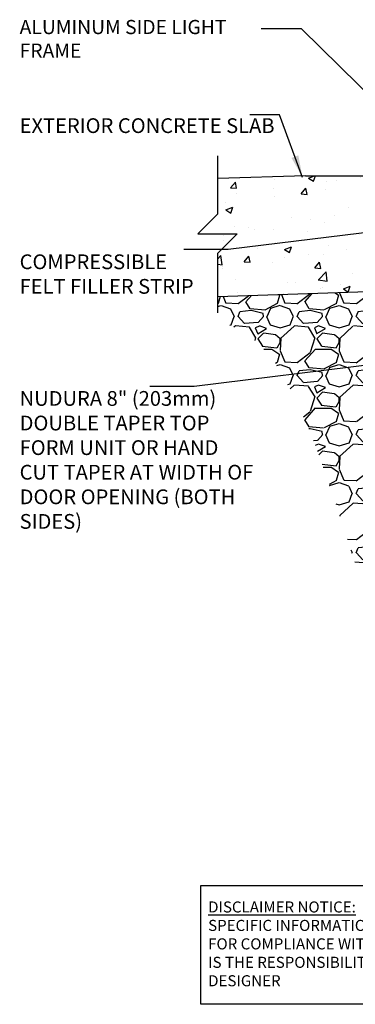
# Model space of a CAD drawing. Units: inches. Extents: x 160.8 to 211.5, y 103.1 to 183.5.
# Drawn here: x 160.8 to 177.8, y 103.1 to 153.1 of the extents above; entities that cross this region are included whole.
import ezdxf

# ---------------------------------------------------------------- set-up
doc = ezdxf.new("R2010")
doc.units = ezdxf.units.IN
doc.header["$MEASUREMENT"] = 0
for name, color, linetype in [('HATCH', 12, 'Continuous'), ('LINE50', 5, 'Continuous'), ('LINE9', 9, 'Continuous'), ('TEXT', 4, 'Continuous')]:
    doc.layers.add(name, color=color, linetype=linetype)
doc.styles.add('DIM', font='romans.shx', dxfattribs={"width": 0.7})
doc.styles.add('ROMANS', font='romans.shx', dxfattribs={"height": 0.75})
doc.styles.get("Standard").update_dxf_attribs({"font": 'romans.shx', "height": 0.75})
doc.dimstyles.new('ext_12', dxfattribs={"dimscale": 12, "dimtxt": 0.09375, "dimasz": 0.09375, "dimexe": 0.09375, "dimexo": 0.0625, "dimgap": 0.0625, "dimtad": 1, "dimdec": 1, "dimzin": 2, "dimdsep": 46, "dimlunit": 4, "dimtxsty": 'DIM', "dimcen": 0.09, "dimdle": 0.09375, "dimclrt": 4, "dimadec": 0, "dimazin": 0, "dimtfac": 1, "dimtdec": 1, "dimtmove": 2, "dimatfit": 3, "dimfxl": 0, "dimfrac": 2, "dimtolj": 1, "dimtzin": 0, "dimarcsym": 0})

msp = doc.modelspace()

# ---------------------------------------------------------------- hatches: boundary and pattern name
at = {"layer": 'HATCH'}
h = msp.add_hatch(dxfattribs=at)
h.set_pattern_fill('AR-CONC', color=256, scale=0.5, style=0)
h.set_pattern_definition([(50, (167.2083, 33.9344), (3.5863, -0.31376), [0.375, -4.125]), (355, (167.2083, 33.9344), (-0.69376, 3.76096), [0.3, -3.3]), (100.4514, (167.507, 33.9083), (2.89255, 3.4472), [0.3187, -3.50571]), (46.184, (167.2083, 34.9344), (5.3362, -0.8276), [0.5625, -6.1875]), (96.6356, (167.653, 34.8655), (4.67331, 4.8706), [0.47805, -5.25856]), (351.184, (167.208, 34.9344), (4.6733, 4.8706), [0.45, -4.95]), (21, (167.7083, 34.6844), (2.984535, -2.013094), [0.375, -4.125]), (326, (167.7083, 34.6844), (1.21658, 3.62575), [0.3, -3.3]), (71.4514, (167.957, 34.5167), (4.20111, 1.61265), [0.3187, -3.50571]), (37.5, (167.2083, 33.9344), (0.0608, 1.66447), [0, -3.26, 0, -3.35, 0, -3.3125]), (7.5, (167.2083, 33.9344), (1.315348, 1.972059), [0, -1.91, 0, -3.185, 0, -1.2625]), (327.5, (166.0933, 33.9344), (2.669112, -0.112774), [0, -1.25, 0, -3.9, 0, -5.175]), (317.5, (165.5933, 33.9344), (2.91593, 0.500525), [0, -1.625, 0, -2.59, 0, -3.675])])
h.paths.add_polyline_path([(179.4993711, 145.1778339), (175.3118711, 145.1778339), (170.8536882, 145.0311633), (170.8536882, 144.1778339), (169.8536882, 143.1778339), (171.8536882, 143.1778339), (170.8536882, 142.1778339), (170.8536882, 139.0279171), (179.4993711, 139.3123531)])
h = msp.add_hatch(dxfattribs=at)
h.set_pattern_fill('GRAVEL', color=256, scale=3, style=0)
h.set_pattern_definition([(228.01279, (2.16, 3), (-24, -27), [0.403608, -39.957264]), (184.96974, (1.89, 2.7), (36, 3), [0.692604, -68.567774]), (132.51045, (1.2, 2.64), (30, -33), [0.488364, -48.348098]), (267.27369, (0.03, 1.89), (3, 60), [0.630714, -62.440674]), (292.833654, (0, 1.26), (-15, 36), [0.618465, -61.22812]), (357.27369, (0.24, 0.69), (-60, 3), [0.630714, -62.440674]), (37.69424, (0.87, 0.66), (-39, -30), [0.834087, -82.574546]), (72.25533, (1.53, 1.17), (21, 66), [0.787464, -77.958964]), (121.429566, (1.77, 1.92), (-24, 39), [0.63285, -62.65222]), (175.23636, (1.44, 2.46), (33, -3), [0.722496, -35.402288]), (222.39744, (0.72, 2.52), (-36, -33), [0.934344, -92.500125]), (138.81407, (3, 1.86), (-21, 18), [0.318903, -31.571534]), (171.469234, (2.76, 2.07), (39, -6), [0.60671, -60.064534]), (225, (2.16, 2.16), (-3e-16, -3), [0.424263, -3.818378]), (203.1986, (1.95, 2.52), (15, 6), [0.228474, -22.618845]), (291.8014, (1.74, 2.43), (-3, 9), [0.32311, -15.832385]), (30.96376, (1.86, 2.13), (9, 6), [0.524787, -16.96807]), (161.56505, (2.31, 2.4), (6, -3), [0.379473, -9.10736]), (16.38954, (0, 2.43), (30, 9), [0.5316, -52.628535]), (70.34618, (0.51, 2.58), (-12, -33), [0.445983, -44.152223]), (293.1986, (2.31, 3), (-6, 15), [0.456945, -22.390374]), (343.61046, (2.49, 2.58), (-30, 9), [0.5316, -52.628535]), (339.44395, (0, 0.57), (-15, 6), [0.51264, -25.11937]), (294.77514, (0.48, 0.39), (-15, 33), [0.429534, -42.52393]), (66.8014, (2.34, 0), (6, 15), [0.456945, -22.390374]), (17.354025, (2.52, 0.42), (-39, -12), [0.502893, -49.78627]), (69.44395, (0.87, 0), (-6, -15), [0.25632, -25.37569]), (101.30993, (2.16, 0), (-3, 12), [0.15297, -15.14409]), (165.96376, (2.13, 0.15), (9, -3), [0.618465, -11.75085]), (186.009006, (1.53, 0.3), (30, 3), [0.57315, -56.74177]), (303.69007, (1.86, 1.86), (-3, 6), [0.432666, -10.383988]), (353.157227, (2.1, 1.5), (51, -6), [0.755382, -74.782688]), (60.9454, (2.85, 1.41), (-12, -21), [0.308868, -30.578022]), (90, (3, 1.68), (-3, 3), [0.18, -2.82]), (120.25644, (1.47, 0.39), (12, -21), [0.416772, -41.26056]), (48.01279, (1.26, 0.75), (24, 27), [0.807216, -39.553656]), (0, (1.8, 1.35), (3, 3), [0.78, -2.22]), (325.30485, (2.58, 1.35), (30, -21), [0.474342, -46.959823]), (254.0546, (2.97, 1.08), (-3, -12), [0.436806, -21.403524]), (207.645975, (2.85, 0.66), (-57, -30), [0.711195, -70.408423]), (175.42608, (2.22, 0.33), (-39, 3), [0.752397, -74.48722])])
edge = h.paths.add_edge_path()
edge.add_spline(control_points=[(170.8536882, 137.8350122), (171.3949763, 137.6096483), (173.0618971, 136.9156301), (175.3042097, 133.2500172), (177.1926584, 127.3500455), (178.9447121, 122.2888853), (178.8406188, 119.432699)], knot_values=[0, 0, 0, 0, 1.7337546567, 5.3391744609, 12.1489977893, 20.7559629577, 20.7559629577, 20.7559629577, 20.7559629577], degree=3, periodic=0)
edge.add_line((178.8406188, 119.432699), (179.9993711, 119.432699))
edge.add_line((179.9993711, 119.432699), (179.9993711, 131.0528339))
edge.add_line((179.9993711, 131.0528339), (179.9993711, 135.6778339))
edge.add_line((179.9993711, 135.6778339), (179.9993711, 139.3288027))
edge.add_line((179.9993711, 139.3288027), (177.4993711, 139.2465547))
edge.add_line((177.4993711, 139.2465547), (170.8536882, 139.0279171))
edge.add_line((170.8536882, 139.0279171), (170.8536882, 137.8350122))

# ---------------------------------------------------------------- linework, layer by layer
at = {"layer": 'LINE50'}
for p, q in [((175.3118711, 145.1778339), (170.8536882, 145.0311633)), ((175.3118711, 145.1778339), (193.2493711, 145.1778339)), ((179.9993711, 139.3288027), (170.8536882, 139.0279171))]:
    msp.add_line(p, q, dxfattribs=at)
at = {"layer": 'LINE9'}
for p, q in [((170.8421445, 146.1946857), (170.8421445, 143.2195879)), ((169.8421445, 142.2195879), (170.8421445, 143.2195879)), ((169.8421445, 142.2195879), (171.8421445, 142.2195879)), ((171.8421445, 142.2195879), (170.8421445, 141.2195879)), ((170.8421445, 141.2195879), (170.8421445, 138.2037124))]:
    msp.add_line(p, q, dxfattribs=at)
at = {"layer": 'TEXT'}
msp.add_lwpolyline([(169.9940327, 109.103042), (182.9775385, 109.103042), (182.9775385, 103.0649997), (169.9940327, 103.0649997)], close=True, dxfattribs=at)

# ---------------------------------------------------------------- texts
at = {"layer": 'TEXT', "attachment_point": 4}
for s, insert, char_height, width in [('ALUMINUM SIDE LIGHT FRAME', (160.7821968, 152.0412748), 0.72, 11.864783328), ('{\\LDISCLAIMER NOTICE:}\\PSPECIFIC INFORMATION REQUIRED FOR COMPLIANCE WITH LOCAL CODES IS THE RESPONSIBILITY OF THE DESIGNER', (170.3609801, 106.1369526), 0.5625, 14.00235015)]:
    msp.add_mtext(s, dxfattribs=dict(at, insert=insert, char_height=char_height, width=width))
at = {"layer": 'TEXT', "char_height": 0.75, "attachment_point": 4, "style": 'ROMANS'}
for s, insert, width in [('EXTERIOR CONCRETE SLAB', (160.7821968, 147.6248412), 13.366575701), ('COMPRESSIBLE FELT FILLER STRIP', (160.7821968, 140.0810616), 9.374540523), ('NUDURA 8" (203mm) DOUBLE TAPER TOP FORM UNIT OR HAND CUT TAPER AT WIDTH OF DOOR OPENING (BOTH SIDES)', (160.7821968, 130.6358111), 11.944665999)]:
    msp.add_mtext(s, dxfattribs=dict(at, insert=insert, width=width))

# ---------------------------------------------------------------- leaders
at = {"layer": 'TEXT'}
for points in [[(180.892672, 146.9278339), (175.1119183, 152.6504183), (173.0548688, 152.6504183)], [(175.1605056, 145.0912814), (173.9847315, 148.2638192), (172.4791045, 148.2638192)], [(179.4993711, 142.4279023), (171.3822062, 141.424207), (169.1236315, 141.424207)], [(181.4657809, 135.9319629), (169.6586324, 134.4719976), (167.4000577, 134.4719976)]]:
    msp.add_leader(points, dimstyle='ext_12', override={"dimgap": 0.0625, "dimtad": 0}, dxfattribs=at)

doc.saveas('drawing.dxf')
